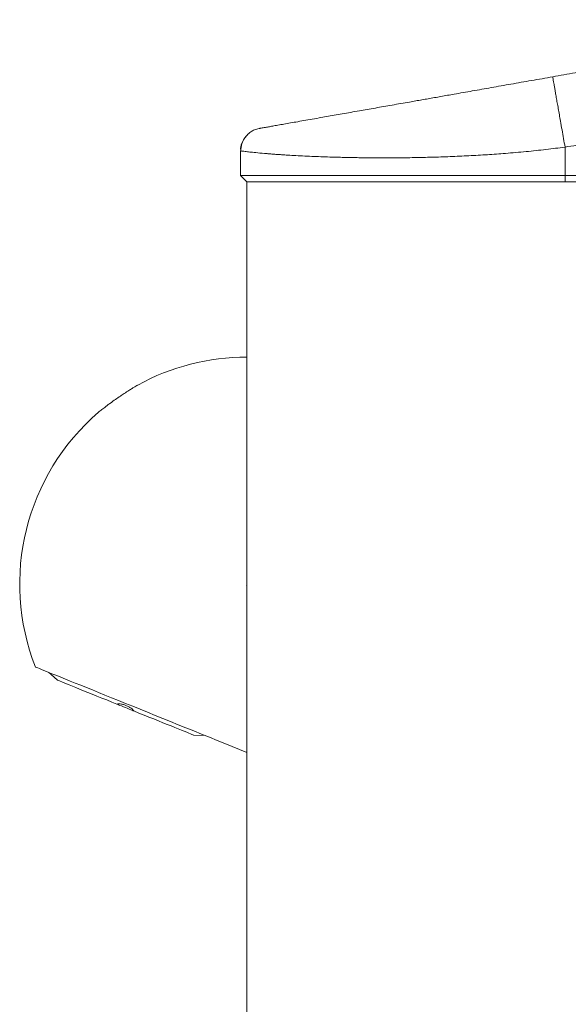
# Model space of a CAD drawing. Units: millimetres. Extents: x -366 to 550, y -773 to 829.
# Drawn here: x -343 to -259, y 677 to 829 of the extents above; entities that cross this region are included whole.
import ezdxf

# ---------------------------------------------------------------- set-up
doc = ezdxf.new("R2010")
doc.units = ezdxf.units.MM

msp = doc.modelspace()

# ---------------------------------------------------------------- linework, layer by layer
at = {"color": 7, "linetype": 'Continuous', "lineweight": 15}
for p, q in [((-306.15, 812.27), (-306.71, 812.13)), ((-309.04, 805.04), (-309.04, 808.83)), ((-308.98, 808.82), (-309.04, 808.83)), ((-309.04, 805.04), (-259.04, 805.04)), ((-308.04, 804.04), (-309.04, 805.04)), ((-259.04, 805.04), (-208.54, 805.04)), ((-308.04, 804.04), (-308.04, -365.96)), ((-308.04, 804.04), (-259.04, 804.04)), ((-259.04, 804.04), (-208.54, 804.04)), ((-308.1, 741.81), (-308.04, 741.91)), ((-338.6, 728.45), (-337.29, 727.28)), ((-316.24, 718.77), (-314.49, 718.71))]:
    msp.add_line(p, q, dxfattribs=at)
at = {"color": 8, "linetype": 'Continuous', "lineweight": 0}
for p, q in [((-259.04, 805.04), (-259.04, 809.41)), ((-259.04, 804.04), (-259.04, 805.04))]:
    msp.add_line(p, q, dxfattribs=at)
at = {"color": 7, "linetype": 'Continuous', "lineweight": 15, "flags": 128}
for points in [[(-340.63, 729.27), (-340.62, 729.27), (-340.56, 729.24), (-340.44, 729.19), (-340.26, 729.12), (-340.01, 729.02), (-339.71, 728.9), (-339.35, 728.75), (-338.93, 728.58), (-338.45, 728.39), (-337.92, 728.18), (-337.33, 727.94), (-336.69, 727.68), (-336, 727.4), (-335.26, 727.1), (-334.48, 726.79), (-333.64, 726.45), (-332.77, 726.1), (-331.85, 725.73), (-330.9, 725.34), (-329.91, 724.94), (-328.88, 724.53), (-327.83, 724.1), (-326.75, 723.66), (-325.64, 723.21), (-324.51, 722.76), (-323.36, 722.29), (-322.19, 721.82), (-321.01, 721.35), (-319.82, 720.87), (-318.63, 720.38), (-317.43, 719.9), (-316.22, 719.41), (-315.02, 718.93), (-313.83, 718.44), (-312.64, 717.96), (-311.47, 717.49), (-310.31, 717.02), (-309.17, 716.56), (-308.04, 716.11)], [(-337.29, 727.28), (-337.26, 727.26), (-337.17, 727.23), (-337.02, 727.17), (-336.81, 727.08), (-336.54, 726.97), (-336.21, 726.84), (-335.83, 726.69), (-335.4, 726.51), (-334.92, 726.32), (-334.39, 726.1), (-333.81, 725.87), (-333.2, 725.62), (-332.55, 725.36), (-331.86, 725.08), (-331.15, 724.79), (-330.41, 724.49), (-329.64, 724.19), (-328.87, 723.87), (-328.07, 723.55)], [(-325.46, 722.5), (-325.55, 722.53), (-325.72, 722.6), (-325.94, 722.69), (-326.19, 722.79), (-326.47, 722.91), (-326.77, 723.02), (-327.06, 723.14), (-327.34, 723.26), (-327.6, 723.36), (-327.82, 723.45), (-327.99, 723.52), (-328.07, 723.55)], [(-325.46, 722.5), (-324.67, 722.18), (-323.89, 721.86), (-323.13, 721.55), (-322.39, 721.26), (-321.68, 720.97), (-320.99, 720.69), (-320.34, 720.43), (-319.72, 720.18), (-319.15, 719.95), (-318.62, 719.73), (-318.14, 719.54), (-317.7, 719.36), (-317.32, 719.21), (-317, 719.08), (-316.73, 718.97), (-316.52, 718.88), (-316.36, 718.82), (-316.27, 718.78), (-316.24, 718.77)]]:
    msp.add_lwpolyline(points, dxfattribs=at)
at = {"color": 7, "linetype": 'Continuous', "lineweight": 15}
for start, end in [(90, 118.7331), (130.7518, 201.4011)]:
    msp.add_arc((-308.04, 742.04), 35, start, end, dxfattribs=at)
for points, knots in [([(-260.95, 820.24), (-259.79, 820.45), (-257.46, 820.86), (-253.96, 821.48), (-250.46, 822.09), (-246.97, 822.71), (-243.48, 823.32), (-239.99, 823.94), (-236.5, 824.56), (-232.95, 825.18), (-229.35, 825.82), (-225.69, 826.46), (-222.03, 827.11), (-218.37, 827.75), (-214.71, 828.4), (-212.26, 828.83), (-211.04, 829.04)], [0, 0, 0, 0, 0.069244, 0.138669, 0.208377, 0.2784, 0.348711, 0.419244, 0.489903, 0.560578, 0.634515, 0.70823, 0.78164, 0.854707, 0.927456, 1, 1, 1, 1]), ([(-306.15, 812.27), (-306.14, 812.28), (-306.11, 812.28), (-305.89, 812.32), (-305.54, 812.38), (-305.05, 812.47), (-304.44, 812.58), (-303.7, 812.71), (-302.84, 812.86), (-301.87, 813.03), (-300.79, 813.22), (-299.62, 813.43), (-298.33, 813.65), (-297.05, 813.88), (-295.8, 814.1), (-294.6, 814.31), (-293.36, 814.53), (-292.07, 814.76), (-290.39, 815.05), (-288.28, 815.43), (-285.69, 815.88), (-283.59, 816.25), (-282.04, 816.52), (-281.09, 816.69), (-280.13, 816.86), (-279.15, 817.03), (-278.16, 817.21), (-277.15, 817.39), (-275.55, 817.67), (-273.31, 818.06), (-270.38, 818.58), (-267.34, 819.12), (-264.18, 819.67), (-262.04, 820.05), (-260.95, 820.24)], [0, 0, 0, 0, 0.032955, 0.066003, 0.099279, 0.132917, 0.165927, 0.198848, 0.2318, 0.264902, 0.297192, 0.329571, 0.362145, 0.395019, 0.420577, 0.446082, 0.47158, 0.497118, 0.522742, 0.567789, 0.612938, 0.658421, 0.673855, 0.68936, 0.704946, 0.72062, 0.736391, 0.752267, 0.768255, 0.811913, 0.856782, 0.903001, 0.950702, 1, 1, 1, 1]), ([(-306.71, 812.13), (-306.81, 812.09), (-307, 812.02), (-307.28, 811.86), (-307.55, 811.68), (-307.77, 811.5), (-307.95, 811.32), (-308.15, 811.11), (-308.36, 810.83), (-308.59, 810.46), (-308.79, 810), (-308.95, 809.45), (-308.97, 809.03), (-308.99, 808.82)], [0, 0, 0, 0, 0.157608, 0.287009, 0.389474, 0.467866, 0.500134, 0.54492, 0.618575, 0.690446, 0.779466, 0.883703, 1, 1, 1, 1]), ([(-307.96, 811.31), (-307.96, 811.31), (-308, 811.26), (-308.11, 811.15), (-308.26, 810.98), (-308.42, 810.77), (-308.61, 810.48), (-308.8, 810.1), (-308.97, 809.62), (-309.01, 809.29), (-309.03, 809.11)], [0, 0, 0, 0, 0.000978, 0.056686, 0.12985, 0.222694, 0.336201, 0.520243, 0.741713, 1, 1, 1, 1]), ([(-324.87, 772.73), (-324.87, 772.73), (-324.86, 772.74), (-325.02, 772.65), (-325.2, 772.54), (-325.33, 772.46), (-325.33, 772.46)], [0, 0, 0, 0, 0.212189, 0.509094, 0.994519, 1, 1, 1, 1]), ([(-327.54, 771.04), (-327.79, 770.86), (-328.3, 770.51), (-328.97, 770.03), (-329.52, 769.62), (-329.91, 769.32), (-330.24, 769.07), (-330.54, 768.84), (-330.78, 768.65), (-330.91, 768.54), (-330.89, 768.55), (-330.89, 768.56)], [0, 0, 0, 0, 0.178956, 0.362063, 0.474799, 0.589464, 0.671423, 0.755139, 0.868435, 0.960859, 1, 1, 1, 1]), ([(-325.33, 772.46), (-325.33, 772.46), (-325.43, 772.39), (-325.71, 772.22), (-326.16, 771.94), (-326.58, 771.66), (-327.02, 771.38), (-327.34, 771.17), (-327.54, 771.04)], [0, 0, 0, 0, 0.002381, 0.221027, 0.46914, 0.612957, 0.756828, 1, 1, 1, 1]), ([(-328.07, 723.55), (-327.99, 723.57), (-327.81, 723.62), (-327.39, 723.57), (-326.92, 723.44), (-326.46, 723.26), (-326.04, 723.04), (-325.7, 722.8), (-325.53, 722.62), (-325.48, 722.52), (-325.46, 722.5)], [0, 0, 0, 0, 0.142462, 0.285321, 0.422539, 0.553991, 0.683082, 0.81356, 0.948635, 1, 1, 1, 1])]:
    msp.add_open_spline(points, degree=3, knots=knots, dxfattribs=at)
at = {"color": 8, "linetype": 'Continuous', "lineweight": 0}
for points, knots in [([(-260.95, 820.24), (-260.95, 820.23), (-260.95, 820.2), (-260.9, 819.94), (-260.83, 819.54), (-260.74, 819.05), (-260.64, 818.49), (-260.53, 817.83), (-260.4, 817.08), (-260.25, 816.25), (-260.09, 815.35), (-259.92, 814.4), (-259.73, 813.31), (-259.51, 812.08), (-259.28, 810.74), (-259.12, 809.85), (-259.04, 809.41)], [0, 0, 0, 0, 0.076805, 0.156939, 0.239951, 0.303775, 0.368606, 0.434128, 0.499999, 0.565872, 0.631393, 0.696224, 0.760048, 0.843059, 0.923195, 1, 1, 1, 1]), ([(-209.6, 811.04), (-210.9, 810.87), (-213.5, 810.53), (-217.43, 810.28), (-221.39, 810.16), (-225.37, 810.16), (-229.36, 810.24), (-233.35, 810.36), (-237.24, 810.48), (-241.01, 810.56), (-244.65, 810.57), (-248.29, 810.5), (-251.9, 810.3), (-255.49, 809.97), (-257.86, 809.6), (-259.04, 809.41)], [0, 0, 0, 0, 0.079195, 0.158705, 0.238607, 0.318884, 0.39945, 0.480176, 0.560906, 0.634781, 0.708427, 0.781769, 0.854779, 0.927486, 1, 1, 1, 1]), ([(-259.04, 809.41), (-260.02, 809.28), (-262.03, 809.02), (-265.09, 808.7), (-267.63, 808.48), (-269.62, 808.33), (-271.02, 808.23), (-272.44, 808.15), (-273.87, 808.07), (-275.31, 808), (-276.75, 807.94), (-278.62, 807.87), (-280.93, 807.81), (-283.67, 807.76), (-285.84, 807.75), (-287.44, 807.75), (-288.48, 807.75), (-289.52, 807.76), (-290.56, 807.77), (-291.59, 807.79), (-292.61, 807.8), (-293.63, 807.83), (-294.75, 807.86), (-296.01, 807.9), (-297.4, 807.95), (-298.8, 808.01), (-300.17, 808.08), (-301.3, 808.14), (-302.2, 808.2), (-302.9, 808.24), (-303.58, 808.29), (-304.21, 808.34), (-304.81, 808.38), (-305.67, 808.46), (-306.67, 808.55), (-307.63, 808.65), (-308.32, 808.73), (-308.75, 808.78), (-308.95, 808.81), (-308.98, 808.82), (-308.98, 808.82)], [0, 0, 0, 0, 0.038916, 0.079494, 0.121751, 0.140382, 0.159324, 0.178579, 0.198148, 0.218032, 0.238231, 0.258747, 0.29731, 0.337874, 0.380443, 0.396926, 0.413692, 0.430741, 0.448073, 0.465688, 0.483586, 0.501767, 0.520232, 0.54597, 0.5736, 0.603123, 0.634538, 0.665165, 0.683986, 0.702806, 0.721627, 0.740448, 0.759269, 0.778091, 0.827666, 0.874307, 0.918015, 0.958789, 0.996633, 1, 1, 1, 1])]:
    msp.add_open_spline(points, degree=3, knots=knots, dxfattribs=at)

doc.saveas('drawing.dxf')
